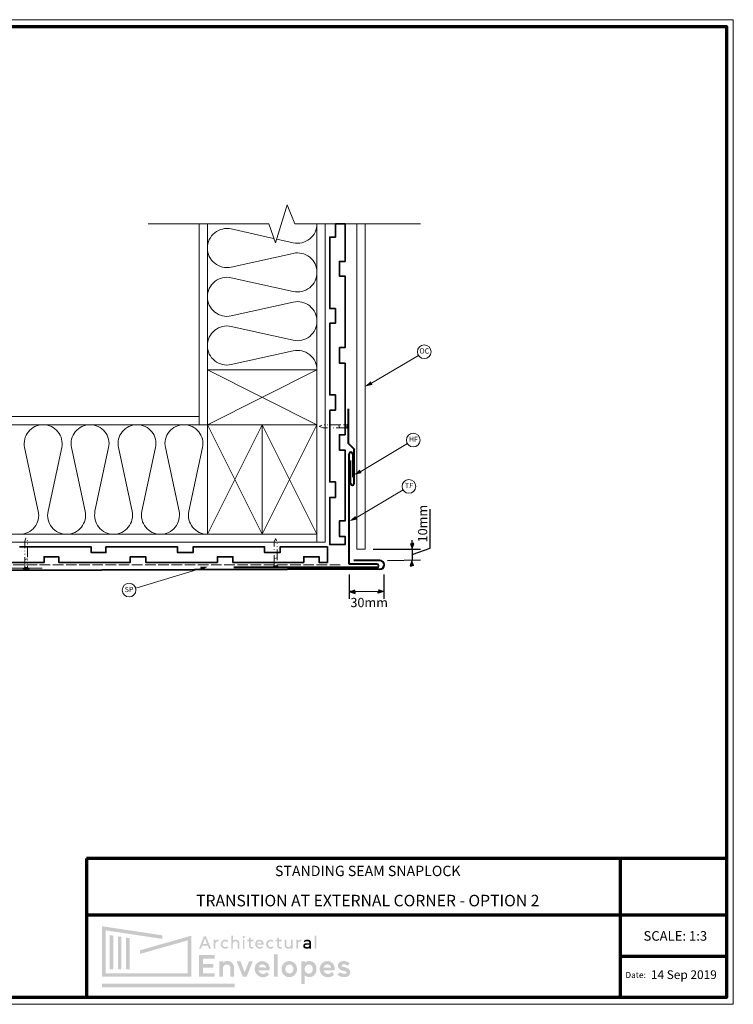
# Model space of a CAD drawing. Units: millimetres. Extents: x -615 to 615, y -426 to 428.
# Drawn here: x -4 to 615, y -426 to 428 of the extents above; entities that cross this region are included whole.
import ezdxf

# ---------------------------------------------------------------- set-up
doc = ezdxf.new("R2010")
doc.units = ezdxf.units.MM
doc.header["$LTSCALE"] = 15.24
doc.linetypes.add('ISO-02 Dashed', pattern=[0.75, 0.6, -0.15])
doc.linetypes.add('ISO-12 Dashed Double-Dotted', pattern=[1.1, 0.6, -0.15, 0.025, -0.15, 0.025, -0.15])
for name, color, linetype, lineweight in [('Arrow', 7, 'Continuous', 5), ('Dimension', 7, 'Continuous', 5), ('Logotipo', 7, 'Continuous', 15), ('tray detail', 7, 'Continuous', 35)]:
    doc.layers.add(name, color=color, linetype=linetype, lineweight=lineweight)
doc.layers.add('Design Layer-1', color=7, linetype='Continuous')
doc.styles.add('Arial', font='arial.ttf')
doc.styles.add('Arial (bold)', font='arialbd.ttf')
doc.styles.add('Arial (italic)', font='ariali.ttf')

# ---------------------------------------------------------------- blocks, each defined once
blk = doc.blocks.new('Batt Insulation')
at = {"color": 7, "linetype": 'Continuous', "lineweight": 5, "flags": 128}
for points in [[(0, 0, 0.479894), (16.55, 20.63), (4.59, 74.37, -0.479894), (21.14, 95, -0.479894), (37.69, 74.37), (25.73, 20.63, 0.479894), (42.28, 0, 0.479894), (58.82, 20.63), (46.87, 74.37, -0.479894), (63.41, 95, -0.479894), (79.96, 74.37), (68.01, 20.63, 0.479894), (84.55, 0, 0.479894), (101.1, 20.63), (89.14, 74.37, -0.479894), (105.69, 95, -0.479894), (122.24, 74.37), (114.05, 37.57)], [(113.45, 34.88), (110.28, 20.63, 0.479894), (126.83, 0)]]:
    blk.add_lwpolyline(points, format="xyb", dxfattribs=at)
blk = doc.blocks.new('Batt Insulation-3')
at = {"color": 7, "linetype": 'Continuous', "lineweight": 5, "flags": 128}
blk.add_lwpolyline([(0, 0, 0.477428), (16.08, 19.89), (4.26, 75.11, -0.477428), (20.34, 95, -0.477428), (36.42, 75.11), (24.6, 19.89, 0.477428), (40.68, 0, 0.477428), (56.76, 19.89), (44.94, 75.11, -0.477428), (61.02, 95, -0.477428), (77.1, 75.11), (65.28, 19.89, 0.477428), (81.36, 0, 0.477428), (97.44, 19.89), (85.61, 75.11, -0.477428), (101.7, 95, -0.477428), (117.78, 75.11), (105.95, 19.89, 0.477428), (122.04, 0, 0.477428), (138.12, 19.89), (126.29, 75.11, -0.477428), (142.37, 95, -0.477428), (158.46, 75.11), (146.63, 19.89, 0.477428), (162.71, 0)], format="xyb", dxfattribs=at)
blk = doc.blocks.new('Group-3-1')
at = {"color": 39, "linetype": 'Continuous', "lineweight": 20, "true_color": 0x593a1d}
for p, q in [((206.62, 76.47), (254.12, -18.53)), ((254.12, 76.47), (206.62, -18.53))]:
    blk.add_line(p, q, dxfattribs=at)
at = {"color": 39, "linetype": 'Continuous', "lineweight": 20, "true_color": 0x593a1d, "flags": 128}
blk.add_lwpolyline([(206.62, 76.47), (206.62, -18.53), (254.12, -18.53), (254.12, 76.47)], close=True, dxfattribs=at)
blk = doc.blocks.new('Group-4-1')
at = {"color": 39, "linetype": 'Continuous', "lineweight": 20, "true_color": 0x593a1d}
for p, q in [((159.12, 76.47), (206.62, -18.53)), ((206.62, 76.47), (159.12, -18.53))]:
    blk.add_line(p, q, dxfattribs=at)
at = {"color": 39, "linetype": 'Continuous', "lineweight": 20, "true_color": 0x593a1d, "flags": 128}
blk.add_lwpolyline([(159.12, 76.47), (159.12, -18.53), (206.62, -18.53), (206.62, 76.47)], close=True, dxfattribs=at)
blk = doc.blocks.new('Group-5-1')
at = {"color": 39, "linetype": 'Continuous', "lineweight": 20, "true_color": 0x593a1d}
for p, q in [((159.12, 76.47), (254.12, 123.97)), ((159.12, 123.97), (254.12, 76.47))]:
    blk.add_line(p, q, dxfattribs=at)
at = {"color": 39, "linetype": 'Continuous', "lineweight": 20, "true_color": 0x593a1d, "flags": 128}
blk.add_lwpolyline([(159.12, 76.47), (254.12, 76.47), (254.12, 123.97), (159.12, 123.97)], close=True, dxfattribs=at)
blk = doc.blocks.new('Group-6-1')
at = {"color": 7, "linetype": 'Continuous', "lineweight": 5, "flags": 128}
blk.add_lwpolyline([(-1.25, -1.5), (-2.55, 0), (2.55, 0), (1.25, -1.5)], close=True, dxfattribs=at)
blk = doc.blocks.new('Group-7-1')
at = {"color": 7, "linetype": 'ISO-12 Dashed Double-Dotted', "lineweight": 5}
blk.add_line((-1.25, -8.33), (1.25, -7.91), dxfattribs=at)
at = {"color": 7, "linetype": 'ISO-12 Dashed Double-Dotted', "lineweight": 5, "flags": 128}
blk.add_lwpolyline([(1.25, -1.5), (1.25, -22.29), (0.16, -24.93, -0.303347), (0.04, -25), (-0.04, -25, -0.303347), (-0.16, -24.93), (-1.25, -22.29), (-1.25, -1.5)], format="xyb", close=True, dxfattribs=at)
at = {"color": 7}
blk.add_blockref('Group-6-1', (0, 0), dxfattribs=at)
blk = doc.blocks.new('Wood Screw')
at = {"color": 7}
blk.add_blockref('Group-7-1', (0, 0), dxfattribs=at)
blk = doc.blocks.new('Group-8-1')
at = {"color": 251, "linetype": 'Continuous', "lineweight": 15, "true_color": 0x555555, "flags": 128}
blk.add_lwpolyline([(-1.25, -1.5), (-2.55, 0), (2.55, 0), (1.25, -1.5)], close=True, dxfattribs=at)
blk = doc.blocks.new('Group-9-1')
at = {"color": 251, "linetype": 'ISO-12 Dashed Double-Dotted', "lineweight": 15, "true_color": 0x555555}
blk.add_line((-1.25, -8.99), (1.25, -8.58), dxfattribs=at)
at = {"color": 251, "linetype": 'ISO-12 Dashed Double-Dotted', "lineweight": 15, "true_color": 0x555555, "flags": 128}
blk.add_lwpolyline([(1.25, -1.5), (1.25, -24.29), (0.16, -26.93, -0.303347), (0.04, -27), (-0.04, -27, -0.303347), (-0.16, -26.93), (-1.25, -24.29), (-1.25, -1.5)], format="xyb", close=True, dxfattribs=at)
at = {"color": 251, "true_color": 0x555555}
blk.add_blockref('Group-8-1', (0, 0), dxfattribs=at)
blk = doc.blocks.new('Wood Screw-1')
at = {"color": 251, "true_color": 0x555555}
blk.add_blockref('Group-9-1', (0, 0), dxfattribs=at)
blk = doc.blocks.new('SLSS Bracket1')
at = {"color": 251, "linetype": 'Continuous', "lineweight": 20, "true_color": 0x555555}
for p, q in [((10.64, 16.62), (10.64, -16.63)), ((16.4, 10.3), (14.59, 17.04)), ((8.64, -18.63), (-19.36, -18.63))]:
    blk.add_line(p, q, dxfattribs=at)
for centre, start, end in [((12.64, 16.62), 12.01082, 180), ((8.64, -16.63), 270, 0)]:
    blk.add_arc(centre, 2, start, end, dxfattribs=at)
at = {"color": 251, "true_color": 0x555555}
blk.add_blockref('Wood Screw-1', (-5.36, -17.63), dxfattribs=at)
blk = doc.blocks.new('Group-10-1')
at = {"color": 7, "linetype": 'Continuous', "lineweight": 5, "flags": 128}
blk.add_lwpolyline([(-1.25, -1.5), (-2.55, 0), (2.55, 0), (1.25, -1.5)], close=True, dxfattribs=at)
blk = doc.blocks.new('Group-11-1')
at = {"color": 7, "linetype": 'ISO-12 Dashed Double-Dotted', "lineweight": 5}
blk.add_line((-1.25, -8.33), (1.25, -7.91), dxfattribs=at)
at = {"color": 7, "linetype": 'ISO-12 Dashed Double-Dotted', "lineweight": 5, "flags": 128}
blk.add_lwpolyline([(1.25, -1.5), (1.25, -22.29), (0.16, -24.93, -0.303347), (0.04, -25), (-0.04, -25, -0.303347), (-0.16, -24.93), (-1.25, -22.29), (-1.25, -1.5)], format="xyb", close=True, dxfattribs=at)
at = {"color": 7}
blk.add_blockref('Group-10-1', (0, 0), dxfattribs=at)
blk = doc.blocks.new('Wood Screw-2')
at = {"color": 7}
blk.add_blockref('Group-11-1', (0, 0), dxfattribs=at)
blk = doc.blocks.new('Group-12-1')
at = {"color": 7, "attachment_point": 4}
for s, insert, char_height, line_spacing_factor, style in [('Date: ', (0, 0), 5.286, 0.979333, 'Arial (italic)'), (' 14 Sep 2019', (19.77, 0), 7.5516, 0.996218, 'Arial (bold)')]:
    blk.add_mtext(s, dxfattribs=dict(at, insert=insert, char_height=char_height, line_spacing_factor=line_spacing_factor, style=style))
blk = doc.blocks.new('Group-13-1')
at = {"color": 7}
blk.add_blockref('Group-12-1', (0, 0), dxfattribs=at)
blk = doc.blocks.new('Data Stamp')
at = {"color": 7}
blk.add_blockref('Group-13-1', (0, 0), dxfattribs=at)

msp = doc.modelspace()

# ---------------------------------------------------------------- hatches: boundary and pattern name
at = {"layer": 'Arrow'}
h = msp.add_hatch(color=256, dxfattribs=at)
h.dxf.hatch_style = 1
h.paths.add_polyline_path([(302.22, 111.04), (300.58, 114.08), (295.74, 109.63)])
h = msp.add_hatch(color=256, dxfattribs=at)
h.dxf.hatch_style = 1
h.paths.add_polyline_path([(292.77, 34.49), (291.13, 37.52), (286.29, 33.07)])
h = msp.add_hatch(color=256, dxfattribs=at)
h.dxf.hatch_style = 1
h.paths.add_polyline_path([(288.93, -5.68), (287.29, -2.64), (282.45, -7.09)])
at = {"layer": 'Design Layer-1'}
h = msp.add_hatch(color=6, dxfattribs=at)
h.dxf.hatch_style = 1
h.paths.add_polyline_path([(336.4, -31.5), (336.49, -26.49), (334.6, -26.49)])
h = msp.add_hatch(color=6, dxfattribs=at)
h.dxf.hatch_style = 1
h.paths.add_polyline_path([(336.4, -31.5), (338.2, -26.49), (336.3, -26.49)])
h = msp.add_hatch(color=6, dxfattribs=at)
h.dxf.hatch_style = 1
h.paths.add_polyline_path([(334.77, -45.99), (336.66, -45.99), (336.57, -40.98)])
h = msp.add_hatch(color=6, dxfattribs=at)
h.dxf.hatch_style = 1
h.paths.add_polyline_path([(336.57, -40.99), (336.47, -46), (338.36, -46)])
h = msp.add_hatch(color=6, dxfattribs=at)
h.dxf.hatch_style = 1
h.paths.add_polyline_path([(282.14, -68.15), (287.15, -68.21), (287.14, -66.32)])
h = msp.add_hatch(color=6, dxfattribs=at)
h.dxf.hatch_style = 1
h.paths.add_polyline_path([(287.16, -69.92), (287.15, -68.02), (282.14, -68.15)])
h = msp.add_hatch(color=6, dxfattribs=at)
h.dxf.hatch_style = 1
h.paths.add_polyline_path([(312.22, -67.88), (307.22, -68.04), (307.19, -66.14)])
h = msp.add_hatch(color=6, dxfattribs=at)
h.dxf.hatch_style = 1
h.paths.add_polyline_path([(312.23, -67.88), (307.22, -67.85), (307.24, -69.74)])
at = {"layer": 'Dimension'}
h = msp.add_hatch(color=256, dxfattribs=at)
h.dxf.hatch_style = 1
h.paths.add_polyline_path([(152.85, -46.7), (154, -49.95), (159.54, -46.52)])
at = {"layer": 'Logotipo', "true_color": 0xff2727}
h = msp.add_hatch(color=20, dxfattribs=at)
h.dxf.hatch_style = 1
h.paths.add_polyline_path([(70.79, -362.03), (120, -369.46), (120, -366.37), (67.74, -358.47), (67.74, -402.34), (145.13, -402.34), (145.13, -366.7), (100.64, -379.33), (100.64, -382.51), (142.07, -370.75), (142.07, -399.29), (70.79, -399.28)])
h.paths.add_polyline_path([(77.5, -366.66), (74.45, -366.2), (74.45, -395.74), (77.5, -395.74)], flags=17)
h.paths.add_polyline_path([(84.62, -367.74), (81.57, -367.28), (81.57, -395.74), (84.62, -395.74)], flags=17)
h.paths.add_polyline_path([(91.74, -368.81), (88.69, -368.35), (88.69, -395.74), (91.74, -395.74)], flags=17)
h.paths.add_polyline_path([(182.68, -408.27), (67.74, -408.27), (67.74, -411.33), (182.68, -411.33)])
h.paths.add_polyline_path([(164.31, -391.32), (155.27, -391.32), (155.27, -386.61), (165.44, -386.61), (165.44, -383.5), (151.88, -383.5), (151.88, -402.34), (165.44, -402.34), (165.44, -399.32), (155.27, -399.32), (155.27, -394.33), (164.31, -394.33)])
h.paths.add_polyline_path([(172.69, -394.33, -0.756579), (178.91, -393.66), (178.91, -402.34), (182.11, -402.34), (182.11, -393.28, 0.570089), (172.79, -389.91), (172.69, -389.91), (172.69, -388.87), (169.49, -388.87), (169.49, -402.34), (172.69, -402.34)])
h.paths.add_polyline_path([(187.76, -388.87), (184.47, -388.87), (189.84, -402.34), (193.13, -402.34), (198.41, -388.87), (195.2, -388.87), (191.44, -398.38)])
h.paths.add_polyline_path([(213.17, -394.45, 0.89627), (200.18, -394.52, 0.751707), (212.68, -400.21), (210.66, -398.21, -0.634222), (203.4, -396.71), (213.17, -396.68)])
h.paths.add_polyline_path([(203.51, -394.26, -0.828184), (210, -394.27)], flags=16)
h.paths.add_polyline_path([(219.98, -382.75), (216.77, -382.75), (216.77, -402.34), (219.98, -402.34)])
h.paths.add_polyline_path([(223.44, -395.62, 1.057414), (236.75, -395.62, 1.042305)])
h.paths.add_polyline_path([(226.7, -394.76, -0.895104), (233.59, -394.76), (233.59, -396.47, -0.864613), (226.7, -396.47)], flags=16)
h.paths.add_polyline_path([(243.6, -390), (243.6, -388.87), (240.41, -388.87), (240.41, -408.44), (243.52, -408.44), (243.52, -401.18, 0.619648), (253.58, -396.87), (253.58, -394.41, 0.608055)])
h.paths.add_polyline_path([(250.48, -394.79), (250.48, -396.53, -0.875828), (243.52, -396.53), (243.52, -394.79, -0.879958)], flags=16)
h.paths.add_polyline_path([(269.53, -394.49, 0.89627), (256.54, -394.56, 0.751707), (269.05, -400.25), (267.03, -398.24, -0.634222), (259.76, -396.74), (269.53, -396.71)])
h.paths.add_polyline_path([(259.87, -394.29, -0.828184), (266.37, -394.31)], flags=16)
h.paths.add_polyline_path([(280.49, -394.86, 0.053795), (278.15, -394.09), (276.21, -393.49, -0.194023), (275.59, -393.05, -0.097755), (275.45, -392.69, -0.334075), (275.83, -391.92, -0.162441), (277.55, -391.49, -0.175182), (280.54, -392.81), (282.63, -390.72, 0.289261), (274.73, -389.16, 0.485252), (272.96, -395.02, 0.121467), (275.78, -396.84), (278.82, -397.67, -0.116783), (279.75, -398.17, -0.475111), (279.84, -398.96, -0.194029), (278.82, -399.61, -0.041748), (277.42, -399.65, -0.176219), (274.01, -398.42), (271.95, -400.45, 0.180255), (276.23, -402.51, 0.057218), (279.64, -402.39, 0.364004), (283.01, -398.44, 0.291717)])
at = {"layer": 'Logotipo', "true_color": 0xe12727, "transparency": 33554559}
msp.add_hatch(color=22, dxfattribs=at).paths.add_polyline_path([(100.64, -379.33), (100.64, -382.51), (142.07, -370.75), (142.07, -399.28), (70.79, -399.28), (70.79, -362.03), (120, -369.46), (120, -366.37), (67.74, -358.47), (67.74, -402.34), (145.13, -402.34), (145.13, -366.71)])
at = {"layer": 'Logotipo', "true_color": 0x000000}
h = msp.add_hatch(color=18, dxfattribs=at)
h.dxf.hatch_style = 1
h.paths.add_polyline_path([(157.82, -367.15), (157, -367.15), (156.19, -367.15), (151.88, -377.81), (153.59, -377.81), (154.56, -375.29), (159.44, -375.29), (160.45, -377.81), (162.15, -377.81)])
h.paths.add_polyline_path([(157, -369.07), (158.87, -373.85), (155.13, -373.85)], flags=16)
h.paths.add_polyline_path([(168.83, -371.49), (168.83, -370.05, 0.161014), (166.04, -371.01), (165.93, -371.01), (165.93, -370.13), (164.5, -370.13), (164.5, -377.81), (165.97, -377.81), (165.97, -373.47, -0.262856), (167.12, -371.88, -0.104376)])
h.paths.add_polyline_path([(172.36, -372.97, -0.518767), (176.18, -372.15), (177.23, -371.09, 0.605532), (170.75, -373.4, 0.716286), (177.19, -376.92), (176.18, -375.91, -0.569949), (172.21, -374.74, -0.14697)])
h.paths.add_polyline_path([(183.62, -371.46, -0.4216), (185.34, -373.13), (185.34, -377.81), (186.8, -377.81), (186.8, -372.74, 0.367799), (184, -370.07, 0.161033), (181.34, -370.84), (181.17, -370.84), (181.17, -366.72), (179.78, -366.72), (179.78, -377.81), (181.16, -377.81), (181.16, -373.55, -0.383279)])
h.paths.add_polyline_path([(191.27, -370.22), (189.92, -370.22), (189.92, -377.81), (191.27, -377.81)])
h.paths.add_polyline_path([(191.61, -367.82, 1), (189.58, -367.82, 1)])
h.paths.add_polyline_path([(196.52, -371.5), (198.81, -371.5), (198.81, -370.15), (196.52, -370.15), (196.52, -368.39), (195.12, -368.39), (195.12, -370.15), (193.69, -370.15), (193.69, -371.5), (195.12, -371.5), (195.12, -376.33, 0.089132), (195.24, -376.73, 0.417875), (198.8, -377.68), (198.8, -376.42, -0.122), (197.43, -376.65, -0.329601), (196.52, -375.67)])
h.paths.add_polyline_path([(203.8, -370.11, 0.407918), (200.51, -373.99, 0.066639), (200.68, -375.24, 0.5419), (207.54, -376.68), (206.54, -375.77, -0.619499), (202.04, -374.52), (207.89, -374.52, 0.47006)])
h.paths.add_polyline_path([(206.23, -373.3), (202.15, -373.3, -0.892257)], flags=16)
h.paths.add_polyline_path([(215.56, -372.12), (216.52, -371.1, 2.267088), (216.59, -376.96), (215.58, -375.94, -2.119318)])
h.paths.add_polyline_path([(221.11, -371.5), (223.4, -371.5), (223.4, -370.15), (221.11, -370.15), (221.11, -368.39), (219.71, -368.39), (219.71, -370.15), (218.28, -370.15), (218.28, -371.5), (219.71, -371.5), (219.71, -376.33, 0.089132), (219.83, -376.73, 0.417875), (223.39, -377.68), (223.39, -376.42, -0.122), (222.02, -376.65, -0.329601), (221.11, -375.67)])
h = msp.add_hatch(color=18, dxfattribs=at)
h.dxf.hatch_style = 1
h.paths.add_polyline_path([(227.47, -370.15), (226.01, -370.15), (226.01, -375.57, 0.241242), (227.23, -377.56, 0.285379), (231.62, -377.13), (231.62, -377.81), (233.01, -377.81), (233.01, -370.15), (231.66, -370.15), (231.66, -374.43, -0.548537), (228.24, -376.31, -0.245816), (227.47, -374.89)])
h.paths.add_polyline_path([(238.8, -371.9, -0.104376), (240.51, -371.51), (240.51, -370.07, 0.161014), (237.73, -371.03), (237.62, -371.03), (237.62, -370.15), (236.19, -370.15), (236.19, -377.83), (237.65, -377.83), (237.65, -373.49, -0.262856)])
h.paths.add_polyline_path([(253.53, -366.74), (252.13, -366.74), (252.13, -377.81), (253.53, -377.81)])
h = msp.add_hatch(color=18, dxfattribs=at)
h.dxf.hatch_style = 1
h.paths.add_polyline_path([(248.97, -372.34, 0.373223), (245.37, -370.05, 0.150869), (242.53, -371.31), (243.52, -372.24, -0.389484), (247.03, -371.97, -0.162808), (247.41, -372.48), (247.44, -373.22), (245.2, -373.22, 0.025715), (244.2, -373.29, 0.310895), (242.31, -374.83, 0.105184), (242.23, -376.09, 0.210285), (243.02, -377.4, 0.128048), (245.77, -377.92, 0.119146), (247.45, -377.41), (247.45, -377.81), (248.97, -377.81)])
h.paths.add_polyline_path([(247.4, -374.6), (247.4, -375.5, -0.343512), (246.15, -376.53), (245.16, -376.54, -0.137866), (244.17, -376.27, -0.405687), (243.85, -375.16, -0.2621), (244.78, -374.6)], flags=16)

# ---------------------------------------------------------------- linework, layer by layer
at = {"layer": 'Arrow'}
for p, q in [((301.45, 112.55), (342.01, 136.58)), ((292, 36), (332.56, 60.02)), ((288.16, -4.16), (328.72, 19.86)), ((153.41, -48.22), (96.97, -65.24))]:
    msp.add_line(p, q, dxfattribs=at)
for centre in [(347.06, 139.71), (337.61, 63.15), (333.77, 22.99), (91.28, -66.96)]:
    msp.add_circle(centre, 5.94, dxfattribs=at)
at = {"layer": 'Design Layer-1', "color": 3, "linetype": 'Continuous', "lineweight": 40}
for p, q in [((281.99, -44.39), (281.99, 51.02)), ((283.23, 25.51), (283.23, 45.51)), ((285.05, 51.02), (285.05, 31.02)), ((308.53, -41.39), (286.06, -41.39)), ((308.85, -48.91), (-13.01, -49.94)), ((285.99, -47.45), (181.99, -47.45)), ((305.99, -44.39), (281.99, -44.39)), ((305.99, -47.45), (285.99, -47.45))]:
    msp.add_line(p, q, dxfattribs=at)
at = {"layer": 'Design Layer-1', "color": 6}
for p, q in [((352.26, -30.47), (352.26, 3.23)), ((336.24, -23.71), (336.57, -40.98)), ((302.76, -31.54), (343.83, -31.48)), ((338.2, -26.49), (336.3, -26.49)), ((336.3, -26.49), (336.4, -31.5)), ((336.4, -31.5), (338.2, -26.49)), ((336.48, -36.24), (352.26, -30.47)), ((315.32, -41.39), (343.85, -40.85)), ((336.57, -40.98), (334.77, -45.99)), ((336.66, -45.99), (336.57, -40.98)), ((334.77, -45.99), (336.66, -45.99)), ((281.99, -53.44), (282.11, -74.47)), ((312.3, -74.47), (312.3, -53.44)), ((282.07, -68.1), (312.3, -67.94)), ((287.15, -68.02), (282.14, -68.15)), ((282.14, -68.15), (287.16, -69.92)), ((287.16, -69.92), (287.15, -68.02)), ((307.24, -69.74), (307.22, -67.85)), ((307.22, -67.85), (312.23, -67.88)), ((312.23, -67.88), (307.24, -69.74))]:
    msp.add_line(p, q, dxfattribs=at)
at = {"layer": 'Design Layer-1', "color": 7, "linetype": 'ISO-02 Dashed', "lineweight": 20}
msp.add_line((-420.63, -44.94), (276.29, -44.94), dxfattribs=at)
at = {"layer": 'Design Layer-1', "color": 7, "linetype": 'Continuous', "lineweight": 70}
for p, q in [((54.31, -299.79), (54.31, -420.17)), ((609, -299.79), (54.31, -299.79)), ((516.94, -299.79), (516.94, -420.19)), ((609, -348.79), (54.31, -348.79)), ((516.94, -348.79), (516.94, -420.19)), ((516.94, -384.49), (609.15, -384.49))]:
    msp.add_line(p, q, dxfattribs=at)
at = {"layer": 'Design Layer-1', "color": 7, "linetype": 'Continuous', "lineweight": 5, "flags": 128}
msp.add_lwpolyline([(-615, 427.7), (615, 427.7), (615, -426.19), (-615, -426.19)], close=True, dxfattribs=at)
at = {"layer": 'Design Layer-1', "color": 7, "linetype": 'Continuous', "lineweight": 70, "flags": 128}
msp.add_lwpolyline([(-609, 421.7), (609, 421.7), (609, -420.19), (-609, -420.19)], close=True, dxfattribs=at)
at = {"layer": 'Design Layer-1', "color": 7, "linetype": 'Continuous', "lineweight": 20, "flags": 128}
msp.add_lwpolyline([(107.7, 250.8), (212.44, 250.8), (218.27, 234.25), (227.47, 264.25), (228.17, 267.1), (234.99, 250.8), (343.92, 250.8)], dxfattribs=at)
at = {"layer": 'Design Layer-1', "color": 33, "linetype": 'Continuous', "lineweight": 15, "true_color": 0xcc9966, "flags": 128}
for points in [[(159.12, 250.8), (159.12, 76.47), (152.12, 76.47), (152.12, 250.8)], [(261.12, 250.8), (261.12, -25.53), (254.12, -25.53), (254.12, 250.8)], [(254.12, -18.53), (-420.63, -18.53), (-420.63, -25.53), (254.12, -25.53)]]:
    msp.add_lwpolyline(points, dxfattribs=at)
at = {"layer": 'Design Layer-1', "color": 39, "linetype": 'Continuous', "lineweight": 35, "true_color": 0x593a1e, "flags": 128}
msp.add_lwpolyline([(270.06, 250.8), (270.06, 239.23), (265.12, 239.23), (265.12, 177.14), (270.06, 177.14), (270.06, 164.44), (265.12, 164.44), (265.12, 102.35), (270.06, 102.35), (270.06, 88.95), (265.12, 88.95), (265.12, 26.86), (270.06, 26.86), (270.06, 13.45), (265.12, 13.45), (265.12, -27.53), (278.53, -27.53), (278.53, -20.41), (273.59, -20.41), (273.59, -7.01), (278.53, -7.01), (278.53, 54.38), (273.59, 54.38), (273.59, 67.78), (278.53, 67.78), (278.53, 129.87), (273.59, 129.87), (273.59, 143.28), (278.53, 143.28), (278.53, 205.36), (273.59, 205.36), (273.59, 218.06), (278.53, 218.06), (278.53, 250.8)], close=True, dxfattribs=at)
at = {"layer": 'Design Layer-1', "color": 251, "linetype": 'Continuous', "lineweight": 20, "true_color": 0x555555, "flags": 128}
msp.add_lwpolyline([(295.74, 250.8), (295.74, -31.54), (288.74, -31.54), (288.74, 250.8)], dxfattribs=at)
at = {"layer": 'Design Layer-1', "color": 3, "linetype": 'Continuous', "lineweight": 40, "flags": 128}
msp.add_lwpolyline([(286.29, 25.51), (286.29, 55.21), (281.4, 60.1), (281.4, 90.1)], dxfattribs=at)
at = {"layer": 'Design Layer-1', "color": 33, "linetype": 'Continuous', "lineweight": 15, "true_color": 0xcc9966, "flags": 128}
msp.add_lwpolyline([(152.12, 83.47), (-420.63, 83.47), (-420.63, 76.47), (152.12, 76.47)], close=True, dxfattribs=at)
at = {"layer": 'Design Layer-1', "color": 39, "linetype": 'Continuous', "lineweight": 35, "true_color": 0x593a1e, "flags": 128}
msp.add_lwpolyline([(-3.64, -29.53), (58.44, -29.53), (58.44, -34.47), (71.14, -34.47), (71.14, -29.53), (133.23, -29.53), (133.23, -34.47), (146.64, -34.47), (146.64, -29.53), (208.73, -29.53), (208.73, -34.47), (222.13, -34.47), (222.13, -29.53), (263.12, -29.53), (263.12, -42.94), (256, -42.94), (256, -38), (242.59, -38), (242.59, -42.94), (181.21, -42.94), (181.21, -38), (167.81, -38), (167.81, -42.94), (105.72, -42.94), (105.72, -38), (92.31, -38), (92.31, -42.94), (30.22, -42.94), (30.22, -38), (17.52, -38), (17.52, -42.94), (-44.57, -42.94)], dxfattribs=at)
at = {"layer": 'Design Layer-1', "color": 3, "linetype": 'Continuous', "lineweight": 40}
for centre, radius, start, end in [((283.52, 51.02), 1.53, 0, 180), ((284.76, 25.51), 1.53, 180, 0), ((308.53, -45.16), 3.77, 270, 90), ((305.99, -45.92), 1.53, 270, 90)]:
    msp.add_arc(centre, radius, start, end, dxfattribs=at)
at = {"layer": 'Logotipo', "color": 242, "lineweight": 35, "true_color": 0xe22124, "transparency": 33554559}
for points in [[(74.45, -395.74), (77.5, -395.74), (74.45, -366.2), (77.5, -366.66)], [(81.57, -395.74), (84.62, -395.74), (81.57, -367.28), (84.62, -367.74)], [(88.69, -395.74), (91.74, -395.74), (88.69, -368.35), (91.74, -368.81)], [(182.68, -411.33), (67.74, -411.33), (182.68, -408.27), (67.74, -408.27)]]:
    msp.add_solid(points, dxfattribs=at)

# ---------------------------------------------------------------- block references
at = {"layer": 'Design Layer-1', "color": 7}
for name, p, rotation in [('Batt Insulation', (254.12, 123.97), 90), ('Wood Screw-2', (281.4, 75.1), 270), ('SLSS Bracket1', (-3.38, -66.56), 180), ('Wood Screw', (218.22, -47.45), 179.9996250365144)]:
    msp.add_blockref(name, p, dxfattribs=dict(at, rotation=rotation))
for name, p in [('Group-5-1', (0, 0)), ('Group-4-1', (0, 0)), ('Group-3-1', (0, 0)), ('Data Stamp', (521.47, -401.47))]:
    msp.add_blockref(name, p, dxfattribs=at)
at = {"layer": 'Design Layer-1', "color": 7, "xscale": -1}
msp.add_blockref('Batt Insulation-3', (159.12, -18.53), dxfattribs=at)

# ---------------------------------------------------------------- texts
at = {"layer": 'Design Layer-1', "color": 6, "insert": (341.63, -25.61), "char_height": 8.055, "attachment_point": 1, "rotation": 90, "line_spacing_factor": 0.970891, "style": 'Arial'}
msp.add_mtext('10mm', dxfattribs=at)
at = {"layer": 'Design Layer-1', "color": 6, "insert": (283.06, -73.71), "char_height": 8.055, "attachment_point": 1, "line_spacing_factor": 0.970891, "style": 'Arial'}
msp.add_mtext('30mm', dxfattribs=at)
at = {"layer": 'Design Layer-1', "color": 7, "attachment_point": 5, "line_spacing_factor": 0.996218, "style": 'Arial (bold)'}
for s, insert, char_height in [('STANDING SEAM SNAPLOCK', (298.13, -311.68), 9), ('{\\fArial|b0|i1|c0|p34;TRANSITION AT EXTERNAL CORNER - OPTION 2}', (298.13, -336.23), 10), ('SCALE: 1:3', (564.75, -367.96), 8.307)]:
    msp.add_mtext(s, dxfattribs=dict(at, insert=insert, char_height=char_height))
at = {"layer": 'tray detail', "color": 7, "char_height": 4.531, "width": 71.2719, "attachment_point": 5, "line_spacing_factor": 0.970891, "style": 'Arial'}
for s, insert, rotation in [('OC', (347.13, 139.87), 359.04735), ('HF', (337.68, 63.31), 359.04735), ('TF', (333.84, 23.15), 359.04735), ('SP', (91.2, -67.03), 0.98803)]:
    msp.add_mtext(s, dxfattribs=dict(at, insert=insert, rotation=rotation))

doc.saveas('drawing.dxf')
